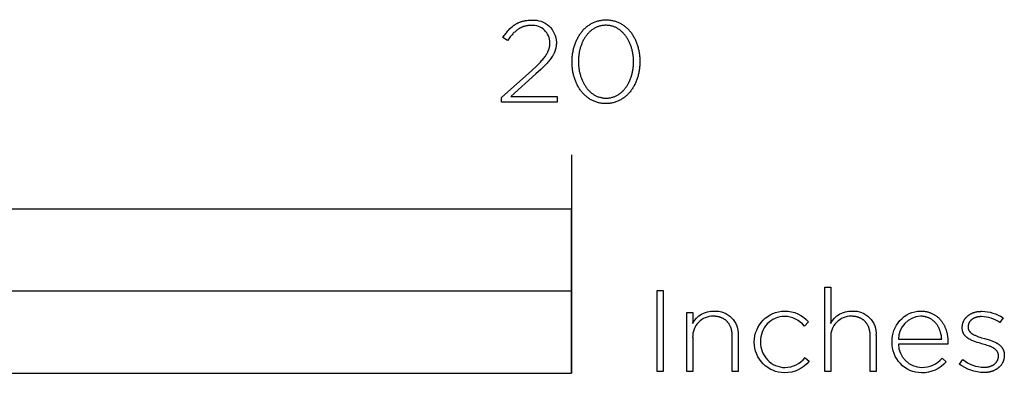
# Model space of a CAD drawing. Units: millimetres. Extents: x 353 to 1855, y 144 to 1826.
# Drawn here: x 767 to 947, y 144 to 209 of the extents above; entities that cross this region are included whole.
import ezdxf

# ---------------------------------------------------------------- set-up
doc = ezdxf.new("R2010")
doc.units = ezdxf.units.MM
doc.header["$LTSCALE"] = 137.5
doc.layers.add('FISHER_PAYKEL', color=7, linetype='Continuous', true_color=0x000000)

msp = doc.modelspace()

# ---------------------------------------------------------------- linework, layer by layer
at = {"layer": 'FISHER_PAYKEL', "linetype": 'Continuous'}
for p, q in [((858.91, 208.85), (859.01, 208.87)), ((859.01, 208.87), (859.11, 208.9)), ((859.11, 208.9), (859.22, 208.92)), ((859.22, 208.92), (859.32, 208.93)), ((859.32, 208.93), (859.54, 208.96)), ((859.54, 208.96), (859.76, 208.99)), ((859.76, 208.99), (859.99, 209.01)), ((859.99, 209.01), (860.23, 209.02)), ((860.23, 209.02), (860.47, 209.02)), ((856.03, 207.03), (856.16, 207.17)), ((856.16, 207.17), (856.29, 207.32)), ((856.29, 207.32), (856.43, 207.46)), ((856.43, 207.46), (856.57, 207.59)), ((856.57, 207.59), (856.71, 207.72)), ((856.71, 207.72), (856.86, 207.84)), ((856.86, 207.84), (857, 207.96)), ((857, 207.96), (857.08, 208.01)), ((857.08, 208.01), (857.16, 208.07)), ((857.16, 208.07), (857.23, 208.12)), ((857.23, 208.12), (857.31, 208.17)), ((857.31, 208.17), (857.39, 208.22)), ((857.39, 208.22), (857.47, 208.27)), ((857.54, 207.06), (857.41, 206.95)), ((857.47, 208.27), (857.55, 208.32)), ((857.66, 207.16), (857.54, 207.06)), ((857.55, 208.32), (857.63, 208.37)), ((857.63, 208.37), (857.72, 208.41)), ((857.79, 207.25), (857.66, 207.16)), ((857.72, 208.41), (857.8, 208.45)), ((857.92, 207.34), (857.79, 207.25)), ((857.8, 208.45), (857.89, 208.5)), ((857.89, 208.5), (857.97, 208.54)), ((858.06, 207.43), (857.92, 207.34)), ((857.97, 208.54), (858.06, 208.57)), ((858.06, 208.57), (858.15, 208.61)), ((858.12, 207.47), (858.06, 207.43)), ((858.19, 207.5), (858.12, 207.47)), ((858.15, 208.61), (858.24, 208.65)), ((858.26, 207.54), (858.19, 207.5)), ((858.24, 208.65), (858.33, 208.68)), ((858.33, 207.58), (858.26, 207.54)), ((858.33, 208.68), (858.42, 208.71)), ((858.4, 207.61), (858.33, 207.58)), ((858.47, 207.65), (858.4, 207.61)), ((858.42, 208.71), (858.52, 208.74)), ((858.54, 207.68), (858.47, 207.65)), ((858.52, 208.74), (858.61, 208.77)), ((858.61, 207.71), (858.54, 207.68)), ((858.61, 208.77), (858.71, 208.8)), ((858.68, 207.74), (858.61, 207.71)), ((858.75, 207.77), (858.68, 207.74)), ((858.71, 208.8), (858.81, 208.83)), ((858.82, 207.8), (858.75, 207.77)), ((858.81, 208.83), (858.91, 208.85)), ((858.9, 207.82), (858.82, 207.8)), ((858.97, 207.85), (858.9, 207.82)), ((859.05, 207.87), (858.97, 207.85)), ((859.12, 207.89), (859.05, 207.87)), ((859.2, 207.91), (859.12, 207.89)), ((859.28, 207.93), (859.2, 207.91)), ((859.36, 207.95), (859.28, 207.93)), ((859.43, 207.96), (859.36, 207.95)), ((859.51, 207.98), (859.43, 207.96)), ((859.59, 207.99), (859.51, 207.98)), ((859.68, 208), (859.59, 207.99)), ((859.76, 208.01), (859.68, 208)), ((859.84, 208.02), (859.76, 208.01)), ((860.01, 208.04), (859.84, 208.02)), ((860.18, 208.05), (860.01, 208.04)), ((860.36, 208.05), (860.18, 208.05)), ((855.15, 205.85), (855.39, 206.21)), ((855.98, 205.3), (855.15, 205.85)), ((855.39, 206.21), (855.52, 206.38)), ((855.52, 206.38), (855.64, 206.55)), ((855.64, 206.55), (855.77, 206.71)), ((855.77, 206.71), (855.9, 206.87)), ((855.9, 206.87), (856.03, 207.03)), ((856.21, 205.62), (855.98, 205.3)), ((856.45, 205.93), (856.21, 205.62)), ((856.57, 206.07), (856.45, 205.93)), ((856.68, 206.21), (856.57, 206.07)), ((856.8, 206.35), (856.68, 206.21)), ((856.92, 206.48), (856.8, 206.35)), ((857.04, 206.6), (856.92, 206.48)), ((857.16, 206.72), (857.04, 206.6)), ((857.29, 206.84), (857.16, 206.72)), ((857.41, 206.95), (857.29, 206.84)), ((863.44, 203.39), (863.46, 203.46)), ((863.46, 203.46), (863.49, 203.53)), ((863.49, 203.53), (863.52, 203.6)), ((863.52, 203.6), (863.54, 203.67)), ((863.54, 203.67), (863.57, 203.74)), ((863.57, 203.74), (863.59, 203.81)), ((863.59, 203.81), (863.61, 203.88)), ((863.61, 203.88), (863.63, 203.95)), ((863.63, 203.95), (863.64, 204.02)), ((863.64, 204.02), (863.66, 204.09)), ((863.66, 204.09), (863.67, 204.16)), ((863.67, 204.16), (863.69, 204.23)), ((863.69, 204.23), (863.7, 204.3)), ((863.7, 204.3), (863.71, 204.37)), ((863.71, 204.37), (863.72, 204.44)), ((863.72, 204.52), (863.73, 204.59)), ((863.72, 204.44), (863.72, 204.52)), ((863.73, 204.66), (863.74, 204.73)), ((863.73, 204.59), (863.73, 204.66)), ((863.74, 204.8), (863.74, 204.88)), ((863.74, 204.73), (863.74, 204.8)), ((864.7, 203.5), (864.67, 203.41)), ((864.72, 203.58), (864.7, 203.5)), ((864.75, 203.66), (864.72, 203.58)), ((864.77, 203.75), (864.75, 203.66)), ((864.79, 203.84), (864.77, 203.75)), ((864.81, 203.92), (864.79, 203.84)), ((864.83, 204.01), (864.81, 203.92)), ((864.85, 204.1), (864.83, 204.01)), ((864.86, 204.18), (864.85, 204.1)), ((864.87, 204.27), (864.86, 204.18)), ((864.88, 204.36), (864.87, 204.27)), ((864.89, 204.45), (864.88, 204.36)), ((864.9, 204.54), (864.89, 204.45)), ((864.91, 204.64), (864.9, 204.54)), ((864.91, 204.96), (864.91, 204.92)), ((864.91, 204.92), (864.91, 204.82)), ((864.91, 204.82), (864.91, 204.73)), ((864.91, 204.73), (864.91, 204.64)), ((861.98, 201.33), (862.28, 201.66)), ((862.28, 201.66), (862.42, 201.82)), ((862.42, 201.82), (862.55, 201.98)), ((862.55, 201.98), (862.68, 202.14)), ((862.68, 202.14), (862.79, 202.29)), ((862.79, 202.29), (862.9, 202.45)), ((862.9, 202.45), (863, 202.59)), ((863, 202.59), (863.1, 202.74)), ((863.1, 202.74), (863.18, 202.89)), ((863.18, 202.89), (863.26, 203.03)), ((863.26, 203.03), (863.34, 203.18)), ((863.34, 203.18), (863.37, 203.25)), ((863.37, 203.25), (863.4, 203.32)), ((863.4, 203.32), (863.44, 203.39)), ((863.65, 201.66), (863.51, 201.49)), ((863.79, 201.83), (863.65, 201.66)), ((863.91, 202), (863.79, 201.83)), ((864.03, 202.17), (863.91, 202)), ((864.14, 202.33), (864.03, 202.17)), ((864.24, 202.5), (864.14, 202.33)), ((864.34, 202.67), (864.24, 202.5)), ((864.38, 202.75), (864.34, 202.67)), ((864.42, 202.83), (864.38, 202.75)), ((864.46, 202.91), (864.42, 202.83)), ((864.5, 203), (864.46, 202.91)), ((864.54, 203.08), (864.5, 203)), ((864.58, 203.16), (864.54, 203.08)), ((864.61, 203.24), (864.58, 203.16)), ((864.64, 203.33), (864.61, 203.24)), ((864.67, 203.41), (864.64, 203.33)), ((860.43, 199.82), (861.27, 200.61)), ((862.09, 200.01), (861.17, 199.16)), ((861.27, 200.61), (861.64, 200.98)), ((861.64, 200.98), (861.98, 201.33)), ((862.49, 200.4), (862.09, 200.01)), ((862.87, 200.78), (862.49, 200.4)), ((863.21, 201.14), (862.87, 200.78)), ((863.36, 201.32), (863.21, 201.14)), ((863.51, 201.49), (863.36, 201.32)), ((854.85, 194.83), (860.43, 199.82)), ((861.17, 199.16), (856.6, 195.06)), ((854.85, 194), (854.85, 194.83)), ((856.6, 195.06), (865.06, 195.06)), ((865.06, 195.06), (865.06, 194)), ((865.06, 194), (854.85, 194)), ((867.69, 184.4), (867.69, 144.4)), ((914.02, 144.75), (914.02, 160.19)), ((914.02, 160.19), (915.07, 160.19)), ((915.07, 160.19), (915.07, 153.53)), ((888.79, 144.75), (888.79, 155.54)), ((888.79, 155.54), (889.84, 155.54)), ((889.84, 155.54), (889.84, 153.53)), ((931.51, 155.79), (931.65, 155.79)), ((931.65, 155.79), (931.79, 155.78)), ((931.79, 155.78), (931.93, 155.77)), ((931.93, 155.77), (932.07, 155.76)), ((932.07, 155.76), (932.21, 155.75)), ((932.21, 155.75), (932.34, 155.73)), ((932.34, 155.73), (932.47, 155.71)), ((932.47, 155.71), (932.61, 155.68)), ((932.61, 155.68), (932.73, 155.65)), ((932.73, 155.65), (932.86, 155.62)), ((932.86, 155.62), (932.99, 155.58)), ((932.99, 155.58), (933.11, 155.54)), ((933.11, 155.54), (933.23, 155.5)), ((933.23, 155.5), (933.35, 155.46)), ((933.35, 155.46), (933.47, 155.41)), ((933.47, 155.41), (933.58, 155.36)), ((933.58, 155.36), (933.7, 155.3)), ((933.7, 155.3), (933.81, 155.25)), ((933.81, 155.25), (933.92, 155.19)), ((933.92, 155.19), (934.03, 155.12)), ((934.03, 155.12), (934.13, 155.06)), ((934.13, 155.06), (934.24, 154.99)), ((934.24, 154.99), (934.34, 154.92)), ((934.34, 154.92), (934.44, 154.85)), ((934.44, 154.85), (934.54, 154.77)), ((940.02, 154.81), (940.07, 154.86)), ((940.07, 154.86), (940.13, 154.91)), ((940.13, 154.91), (940.19, 154.96)), ((940.19, 154.96), (940.26, 155)), ((940.26, 155), (940.32, 155.05)), ((940.32, 155.05), (940.38, 155.1)), ((940.38, 155.1), (940.45, 155.14)), ((940.45, 155.14), (940.52, 155.18)), ((940.52, 155.18), (940.59, 155.22)), ((940.59, 155.22), (940.66, 155.26)), ((940.66, 155.26), (940.73, 155.3)), ((940.73, 155.3), (940.8, 155.34)), ((940.8, 155.34), (940.88, 155.37)), ((940.88, 155.37), (940.95, 155.41)), ((940.95, 155.41), (941.03, 155.44)), ((941.03, 155.44), (941.11, 155.47)), ((941.11, 155.47), (941.19, 155.5)), ((941.19, 155.5), (941.27, 155.53)), ((941.27, 155.53), (941.35, 155.55)), ((941.35, 155.55), (941.43, 155.58)), ((941.43, 155.58), (941.52, 155.6)), ((941.52, 155.6), (941.61, 155.62)), ((941.61, 155.62), (941.69, 155.64)), ((941.69, 155.64), (941.78, 155.66)), ((941.78, 155.66), (941.87, 155.68)), ((941.87, 155.68), (941.96, 155.69)), ((941.96, 155.69), (942.05, 155.7)), ((942.05, 155.7), (942.14, 155.72)), ((942.14, 155.72), (942.24, 155.73)), ((942.24, 155.73), (942.33, 155.73)), ((942.33, 155.73), (942.43, 155.74)), ((942.43, 155.74), (942.53, 155.74)), ((942.53, 155.74), (942.62, 155.75)), ((942.62, 155.75), (942.72, 155.75)), ((893.72, 154.84), (893.62, 154.84)), ((893.82, 154.84), (893.72, 154.84)), ((893.92, 154.83), (893.82, 154.84)), ((894.02, 154.82), (893.92, 154.83)), ((894.12, 154.81), (894.02, 154.82)), ((894.21, 154.8), (894.12, 154.81)), ((894.31, 154.79), (894.21, 154.8)), ((894.4, 154.77), (894.31, 154.79)), ((894.49, 154.76), (894.4, 154.77)), ((894.58, 154.74), (894.49, 154.76)), ((894.67, 154.71), (894.58, 154.74)), ((894.76, 154.69), (894.67, 154.71)), ((894.84, 154.67), (894.76, 154.69)), ((894.93, 154.64), (894.84, 154.67)), ((895.01, 154.61), (894.93, 154.64)), ((895.09, 154.58), (895.01, 154.61)), ((895.17, 154.54), (895.09, 154.58)), ((895.25, 154.51), (895.17, 154.54)), ((895.32, 154.47), (895.25, 154.51)), ((895.4, 154.43), (895.32, 154.47)), ((895.47, 154.39), (895.4, 154.43)), ((895.54, 154.35), (895.47, 154.39)), ((895.61, 154.31), (895.54, 154.35)), ((895.68, 154.26), (895.61, 154.31)), ((895.75, 154.21), (895.68, 154.26)), ((895.82, 154.16), (895.75, 154.21)), ((895.88, 154.11), (895.82, 154.16)), ((895.94, 154.06), (895.88, 154.11)), ((896, 154.01), (895.94, 154.06)), ((896.06, 153.95), (896, 154.01)), ((896.12, 153.89), (896.06, 153.95)), ((896.18, 153.83), (896.12, 153.89)), ((896.23, 153.77), (896.18, 153.83)), ((896.28, 153.71), (896.23, 153.77)), ((896.34, 153.64), (896.28, 153.71)), ((896.39, 153.58), (896.34, 153.64)), ((896.43, 153.51), (896.39, 153.58)), ((896.48, 153.44), (896.43, 153.51)), ((896.52, 153.37), (896.48, 153.44)), ((896.57, 153.3), (896.52, 153.37)), ((896.61, 153.23), (896.57, 153.3)), ((896.65, 153.15), (896.61, 153.23)), ((896.69, 153.07), (896.65, 153.15)), ((896.72, 153), (896.69, 153.07)), ((911.03, 153.8), (910.28, 153.04)), ((918.96, 154.84), (918.85, 154.84)), ((919.06, 154.83), (918.96, 154.84)), ((919.16, 154.83), (919.06, 154.83)), ((919.26, 154.82), (919.16, 154.83)), ((919.35, 154.81), (919.26, 154.82)), ((919.45, 154.8), (919.35, 154.81)), ((919.54, 154.79), (919.45, 154.8)), ((919.63, 154.77), (919.54, 154.79)), ((919.73, 154.75), (919.63, 154.77)), ((919.81, 154.73), (919.73, 154.75)), ((919.9, 154.71), (919.81, 154.73)), ((919.99, 154.69), (919.9, 154.71)), ((920.08, 154.66), (919.99, 154.69)), ((920.16, 154.64), (920.08, 154.66)), ((920.24, 154.61), (920.16, 154.64)), ((920.32, 154.58), (920.24, 154.61)), ((920.4, 154.54), (920.32, 154.58)), ((920.48, 154.51), (920.4, 154.54)), ((920.56, 154.47), (920.48, 154.51)), ((920.63, 154.43), (920.56, 154.47)), ((920.7, 154.39), (920.63, 154.43)), ((920.78, 154.35), (920.7, 154.39)), ((920.85, 154.31), (920.78, 154.35)), ((920.92, 154.26), (920.85, 154.31)), ((920.98, 154.21), (920.92, 154.26)), ((921.05, 154.16), (920.98, 154.21)), ((921.11, 154.11), (921.05, 154.16)), ((921.17, 154.06), (921.11, 154.11)), ((921.24, 154), (921.17, 154.06)), ((921.3, 153.95), (921.24, 154)), ((921.35, 153.89), (921.3, 153.95)), ((921.41, 153.83), (921.35, 153.89)), ((921.46, 153.77), (921.41, 153.83)), ((921.52, 153.71), (921.46, 153.77)), ((921.57, 153.64), (921.52, 153.71)), ((921.62, 153.58), (921.57, 153.64)), ((921.67, 153.51), (921.62, 153.58)), ((921.71, 153.44), (921.67, 153.51)), ((921.76, 153.37), (921.71, 153.44)), ((921.8, 153.3), (921.76, 153.37)), ((921.84, 153.22), (921.8, 153.3)), ((921.88, 153.15), (921.84, 153.22)), ((921.92, 153.07), (921.88, 153.15)), ((921.96, 152.99), (921.92, 153.07)), ((931.59, 154.84), (931.47, 154.84)), ((931.7, 154.83), (931.59, 154.84)), ((931.82, 154.83), (931.7, 154.83)), ((931.93, 154.82), (931.82, 154.83)), ((932.04, 154.8), (931.93, 154.82)), ((932.14, 154.79), (932.04, 154.8)), ((932.25, 154.77), (932.14, 154.79)), ((932.35, 154.75), (932.25, 154.77)), ((932.45, 154.72), (932.35, 154.75)), ((932.55, 154.7), (932.45, 154.72)), ((932.65, 154.67), (932.55, 154.7)), ((932.75, 154.64), (932.65, 154.67)), ((932.84, 154.61), (932.75, 154.64)), ((932.94, 154.57), (932.84, 154.61)), ((933.03, 154.53), (932.94, 154.57)), ((933.12, 154.49), (933.03, 154.53)), ((933.2, 154.45), (933.12, 154.49)), ((933.29, 154.4), (933.2, 154.45)), ((933.37, 154.36), (933.29, 154.4)), ((933.46, 154.31), (933.37, 154.36)), ((933.54, 154.25), (933.46, 154.31)), ((933.62, 154.2), (933.54, 154.25)), ((933.69, 154.15), (933.62, 154.2)), ((933.77, 154.09), (933.69, 154.15)), ((933.84, 154.03), (933.77, 154.09)), ((933.91, 153.97), (933.84, 154.03)), ((933.98, 153.9), (933.91, 153.97)), ((934.05, 153.84), (933.98, 153.9)), ((934.12, 153.77), (934.05, 153.84)), ((934.18, 153.7), (934.12, 153.77)), ((934.25, 153.63), (934.18, 153.7)), ((934.31, 153.56), (934.25, 153.63)), ((934.37, 153.49), (934.31, 153.56)), ((934.43, 153.41), (934.37, 153.49)), ((934.48, 153.34), (934.43, 153.41)), ((934.54, 153.26), (934.48, 153.34)), ((934.54, 154.77), (934.63, 154.69)), ((934.59, 153.18), (934.54, 153.26)), ((934.64, 153.1), (934.59, 153.18)), ((934.63, 154.69), (934.73, 154.61)), ((934.69, 153.02), (934.64, 153.1)), ((934.73, 154.61), (934.82, 154.53)), ((934.82, 154.53), (934.91, 154.44)), ((934.91, 154.44), (934.99, 154.35)), ((934.99, 154.35), (935.08, 154.26)), ((935.08, 154.26), (935.16, 154.17)), ((935.16, 154.17), (935.24, 154.07)), ((935.24, 154.07), (935.32, 153.97)), ((935.32, 153.97), (935.39, 153.87)), ((935.39, 153.87), (935.47, 153.77)), ((935.47, 153.77), (935.54, 153.66)), ((935.54, 153.66), (935.61, 153.56)), ((935.61, 153.56), (935.67, 153.45)), ((935.67, 153.45), (935.74, 153.33)), ((935.74, 153.33), (935.8, 153.22)), ((935.8, 153.22), (935.86, 153.11)), ((935.86, 153.11), (935.92, 152.99)), ((939.14, 153.01), (939.15, 153.09)), ((939.15, 153.09), (939.16, 153.16)), ((939.16, 153.16), (939.17, 153.24)), ((939.17, 153.24), (939.18, 153.32)), ((939.18, 153.32), (939.2, 153.39)), ((939.2, 153.39), (939.22, 153.47)), ((939.22, 153.47), (939.24, 153.54)), ((939.24, 153.54), (939.26, 153.61)), ((939.26, 153.61), (939.28, 153.69)), ((939.28, 153.69), (939.31, 153.76)), ((939.31, 153.76), (939.33, 153.83)), ((939.33, 153.83), (939.36, 153.9)), ((939.36, 153.9), (939.39, 153.96)), ((939.39, 153.96), (939.43, 154.03)), ((939.43, 154.03), (939.46, 154.1)), ((939.46, 154.1), (939.5, 154.16)), ((939.5, 154.16), (939.54, 154.23)), ((939.54, 154.23), (939.58, 154.29)), ((939.58, 154.29), (939.62, 154.35)), ((939.62, 154.35), (939.66, 154.41)), ((939.66, 154.41), (939.71, 154.47)), ((939.71, 154.47), (939.76, 154.53)), ((939.76, 154.53), (939.81, 154.59)), ((939.81, 154.59), (939.86, 154.64)), ((939.86, 154.64), (939.91, 154.7)), ((939.91, 154.7), (939.96, 154.75)), ((939.96, 154.75), (940.02, 154.81)), ((940.21, 153.04), (940.2, 152.99)), ((940.22, 153.14), (940.21, 153.09)), ((940.21, 153.09), (940.21, 153.04)), ((940.23, 153.19), (940.22, 153.14)), ((940.25, 153.28), (940.23, 153.24)), ((940.23, 153.24), (940.23, 153.19)), ((940.26, 153.33), (940.25, 153.28)), ((940.27, 153.38), (940.26, 153.33)), ((940.28, 153.42), (940.27, 153.38)), ((940.3, 153.47), (940.28, 153.42)), ((940.32, 153.51), (940.3, 153.47)), ((940.34, 153.56), (940.32, 153.51)), ((940.36, 153.6), (940.34, 153.56)), ((940.38, 153.64), (940.36, 153.6)), ((940.4, 153.68), (940.38, 153.64)), ((940.42, 153.73), (940.4, 153.68)), ((940.45, 153.77), (940.42, 153.73)), ((940.47, 153.81), (940.45, 153.77)), ((940.5, 153.85), (940.47, 153.81)), ((940.53, 153.89), (940.5, 153.85)), ((940.56, 153.92), (940.53, 153.89)), ((940.59, 153.96), (940.56, 153.92)), ((940.62, 154), (940.59, 153.96)), ((940.65, 154.04), (940.62, 154)), ((940.69, 154.07), (940.65, 154.04)), ((940.72, 154.11), (940.69, 154.07)), ((940.76, 154.14), (940.72, 154.11)), ((940.8, 154.17), (940.76, 154.14)), ((940.84, 154.21), (940.8, 154.17)), ((940.88, 154.24), (940.84, 154.21)), ((940.92, 154.27), (940.88, 154.24)), ((940.96, 154.3), (940.92, 154.27)), ((941, 154.33), (940.96, 154.3)), ((941.05, 154.36), (941, 154.33)), ((941.09, 154.39), (941.05, 154.36)), ((941.14, 154.41), (941.09, 154.39)), ((941.19, 154.44), (941.14, 154.41)), ((941.24, 154.46), (941.19, 154.44)), ((941.29, 154.49), (941.24, 154.46)), ((941.34, 154.51), (941.29, 154.49)), ((941.39, 154.53), (941.34, 154.51)), ((941.44, 154.56), (941.39, 154.53)), ((941.49, 154.58), (941.44, 154.56)), ((941.55, 154.6), (941.49, 154.58)), ((941.6, 154.61), (941.55, 154.6)), ((941.66, 154.63), (941.6, 154.61)), ((941.72, 154.65), (941.66, 154.63)), ((941.77, 154.66), (941.72, 154.65)), ((941.83, 154.68), (941.77, 154.66)), ((941.89, 154.69), (941.83, 154.68)), ((941.95, 154.71), (941.89, 154.69)), ((942.02, 154.72), (941.95, 154.71)), ((942.08, 154.73), (942.02, 154.72)), ((942.14, 154.74), (942.08, 154.73)), ((942.21, 154.75), (942.14, 154.74)), ((942.27, 154.75), (942.21, 154.75)), ((942.34, 154.76), (942.27, 154.75)), ((942.4, 154.77), (942.34, 154.76)), ((942.54, 154.77), (942.4, 154.77)), ((942.68, 154.77), (942.54, 154.77)), ((946.59, 154.56), (946.03, 153.7)), ((896.76, 152.92), (896.72, 153)), ((896.79, 152.84), (896.76, 152.92)), ((896.82, 152.75), (896.79, 152.84)), ((896.85, 152.67), (896.82, 152.75)), ((896.88, 152.59), (896.85, 152.67)), ((896.91, 152.5), (896.88, 152.59)), ((896.93, 152.41), (896.91, 152.5)), ((896.95, 152.32), (896.93, 152.41)), ((896.97, 152.23), (896.95, 152.32)), ((896.99, 152.14), (896.97, 152.23)), ((897.01, 152.05), (896.99, 152.14)), ((897.02, 151.95), (897.01, 152.05)), ((897.04, 151.86), (897.02, 151.95)), ((897.05, 151.76), (897.04, 151.86)), ((897.06, 151.66), (897.05, 151.76)), ((897.07, 151.57), (897.06, 151.66)), ((897.08, 151.47), (897.07, 151.57)), ((897.08, 151.36), (897.08, 151.47)), ((897.08, 151.26), (897.08, 151.36)), ((897.08, 151.16), (897.08, 151.26)), ((898.13, 151.35), (898.13, 144.75)), ((921.99, 152.92), (921.96, 152.99)), ((922.02, 152.83), (921.99, 152.92)), ((922.05, 152.75), (922.02, 152.83)), ((922.08, 152.67), (922.05, 152.75)), ((922.11, 152.58), (922.08, 152.67)), ((922.14, 152.5), (922.11, 152.58)), ((922.16, 152.41), (922.14, 152.5)), ((922.18, 152.32), (922.16, 152.41)), ((922.2, 152.23), (922.18, 152.32)), ((922.22, 152.14), (922.2, 152.23)), ((922.24, 152.05), (922.22, 152.14)), ((922.26, 151.95), (922.24, 152.05)), ((922.27, 151.86), (922.26, 151.95)), ((922.28, 151.76), (922.27, 151.86)), ((922.29, 151.66), (922.28, 151.76)), ((922.3, 151.56), (922.29, 151.66)), ((922.31, 151.46), (922.3, 151.56)), ((922.31, 151.36), (922.31, 151.46)), ((922.31, 151.26), (922.31, 151.36)), ((922.32, 151.16), (922.31, 151.26)), ((923.36, 151.35), (923.36, 144.75)), ((934.74, 152.93), (934.69, 153.02)), ((934.78, 152.85), (934.74, 152.93)), ((934.83, 152.76), (934.78, 152.85)), ((934.87, 152.68), (934.83, 152.76)), ((934.91, 152.59), (934.87, 152.68)), ((934.95, 152.5), (934.91, 152.59)), ((934.99, 152.41), (934.95, 152.5)), ((935.03, 152.32), (934.99, 152.41)), ((935.06, 152.22), (935.03, 152.32)), ((935.09, 152.13), (935.06, 152.22)), ((935.12, 152.04), (935.09, 152.13)), ((935.15, 151.94), (935.12, 152.04)), ((935.18, 151.85), (935.15, 151.94)), ((935.21, 151.75), (935.18, 151.85)), ((935.23, 151.65), (935.21, 151.75)), ((935.27, 151.46), (935.23, 151.65)), ((935.31, 151.26), (935.27, 151.46)), ((935.34, 151.06), (935.31, 151.26)), ((935.92, 152.99), (935.97, 152.87)), ((935.97, 152.87), (936.02, 152.75)), ((936.02, 152.75), (936.07, 152.63)), ((936.07, 152.63), (936.12, 152.5)), ((936.12, 152.5), (936.16, 152.37)), ((936.16, 152.37), (936.2, 152.25)), ((936.2, 152.25), (936.24, 152.12)), ((936.24, 152.12), (936.28, 151.98)), ((936.28, 151.98), (936.31, 151.85)), ((936.31, 151.85), (936.35, 151.72)), ((936.35, 151.72), (936.37, 151.58)), ((936.37, 151.58), (936.4, 151.44)), ((936.4, 151.44), (936.42, 151.3)), ((936.42, 151.3), (936.44, 151.16)), ((939.13, 152.85), (939.14, 152.93)), ((939.13, 152.77), (939.13, 152.85)), ((939.13, 152.72), (939.13, 152.77)), ((939.13, 152.64), (939.13, 152.72)), ((939.14, 152.55), (939.13, 152.64)), ((939.14, 152.93), (939.14, 153.01)), ((939.14, 152.46), (939.14, 152.55)), ((939.15, 152.38), (939.14, 152.46)), ((939.16, 152.34), (939.15, 152.38)), ((939.17, 152.3), (939.16, 152.34)), ((939.17, 152.26), (939.17, 152.3)), ((939.18, 152.22), (939.17, 152.26)), ((939.19, 152.18), (939.18, 152.22)), ((939.2, 152.14), (939.19, 152.18)), ((939.21, 152.1), (939.2, 152.14)), ((939.22, 152.07), (939.21, 152.1)), ((939.23, 152.03), (939.22, 152.07)), ((939.24, 151.99), (939.23, 152.03)), ((939.25, 151.95), (939.24, 151.99)), ((939.27, 151.92), (939.25, 151.95)), ((939.28, 151.88), (939.27, 151.92)), ((939.29, 151.85), (939.28, 151.88)), ((939.31, 151.81), (939.29, 151.85)), ((939.32, 151.78), (939.31, 151.81)), ((939.34, 151.75), (939.32, 151.78)), ((939.36, 151.71), (939.34, 151.75)), ((939.37, 151.68), (939.36, 151.71)), ((939.39, 151.65), (939.37, 151.68)), ((939.41, 151.61), (939.39, 151.65)), ((939.43, 151.58), (939.41, 151.61)), ((939.45, 151.55), (939.43, 151.58)), ((939.47, 151.52), (939.45, 151.55)), ((939.49, 151.49), (939.47, 151.52)), ((939.51, 151.46), (939.49, 151.49)), ((939.55, 151.4), (939.51, 151.46)), ((939.59, 151.34), (939.55, 151.4)), ((939.64, 151.29), (939.59, 151.34)), ((939.69, 151.23), (939.64, 151.29)), ((940.2, 152.99), (940.2, 152.94)), ((940.2, 152.94), (940.2, 152.89)), ((940.2, 152.89), (940.2, 152.85)), ((940.2, 152.85), (940.2, 152.82)), ((940.2, 152.82), (940.2, 152.8)), ((940.2, 152.8), (940.2, 152.77)), ((940.2, 152.77), (940.2, 152.74)), ((940.2, 152.74), (940.21, 152.71)), ((940.21, 152.71), (940.21, 152.69)), ((940.21, 152.69), (940.21, 152.66)), ((940.21, 152.66), (940.22, 152.63)), ((940.22, 152.63), (940.22, 152.61)), ((940.22, 152.61), (940.23, 152.58)), ((940.23, 152.58), (940.23, 152.56)), ((940.23, 152.56), (940.24, 152.53)), ((940.24, 152.53), (940.24, 152.51)), ((940.24, 152.51), (940.25, 152.48)), ((940.25, 152.48), (940.26, 152.46)), ((940.26, 152.46), (940.27, 152.43)), ((940.27, 152.43), (940.28, 152.41)), ((940.28, 152.41), (940.28, 152.39)), ((940.28, 152.39), (940.29, 152.36)), ((940.29, 152.36), (940.3, 152.34)), ((940.3, 152.34), (940.31, 152.32)), ((940.31, 152.32), (940.32, 152.29)), ((940.32, 152.29), (940.33, 152.27)), ((940.33, 152.27), (940.35, 152.25)), ((940.35, 152.25), (940.36, 152.23)), ((940.36, 152.23), (940.37, 152.2)), ((940.37, 152.2), (940.38, 152.18)), ((940.38, 152.18), (940.4, 152.16)), ((940.4, 152.16), (940.41, 152.14)), ((940.41, 152.14), (940.43, 152.12)), ((940.43, 152.12), (940.44, 152.1)), ((940.44, 152.1), (940.45, 152.08)), ((940.45, 152.08), (940.47, 152.06)), ((940.47, 152.06), (940.49, 152.04)), ((940.49, 152.04), (940.52, 152)), ((940.52, 152), (940.55, 151.96)), ((940.55, 151.96), (940.59, 151.92)), ((940.59, 151.92), (940.63, 151.88)), ((940.63, 151.88), (940.67, 151.85)), ((940.67, 151.85), (940.71, 151.81)), ((940.71, 151.81), (940.75, 151.78)), ((940.75, 151.78), (940.79, 151.74)), ((940.79, 151.74), (940.84, 151.71)), ((940.84, 151.71), (940.88, 151.67)), ((940.88, 151.67), (940.93, 151.64)), ((940.93, 151.64), (940.98, 151.61)), ((940.98, 151.61), (941.03, 151.58)), ((941.03, 151.58), (941.08, 151.55)), ((941.08, 151.55), (941.13, 151.52)), ((941.13, 151.52), (941.24, 151.46)), ((941.24, 151.46), (941.35, 151.4)), ((941.35, 151.4), (941.47, 151.35)), ((941.47, 151.35), (941.59, 151.3)), ((941.59, 151.3), (941.71, 151.25)), ((941.71, 151.25), (941.84, 151.2)), ((889.84, 150.99), (889.84, 144.75)), ((897.08, 144.75), (897.08, 151.16)), ((901.11, 150.1), (901.11, 150.15)), ((902.24, 150.18), (902.24, 150.15)), ((915.07, 150.99), (915.07, 144.75)), ((922.32, 144.75), (922.32, 151.16)), ((926.34, 150.13), (926.34, 150.16)), ((927.45, 150.65), (935.38, 150.65)), ((936.49, 149.72), (927.45, 149.72)), ((935.36, 150.85), (935.34, 151.06)), ((935.38, 150.65), (935.36, 150.85)), ((936.44, 151.16), (936.46, 151.02)), ((936.46, 151.02), (936.48, 150.88)), ((936.48, 150.88), (936.49, 150.73)), ((936.49, 150.73), (936.5, 150.59)), ((936.51, 150.14), (936.49, 149.72)), ((936.5, 150.59), (936.51, 150.44)), ((936.51, 150.44), (936.51, 150.29)), ((936.51, 150.29), (936.51, 150.14)), ((939.74, 151.18), (939.69, 151.23)), ((939.79, 151.13), (939.74, 151.18)), ((939.85, 151.07), (939.79, 151.13)), ((939.9, 151.03), (939.85, 151.07)), ((939.96, 150.98), (939.9, 151.03)), ((940.02, 150.93), (939.96, 150.98)), ((940.08, 150.88), (940.02, 150.93)), ((940.14, 150.84), (940.08, 150.88)), ((940.2, 150.8), (940.14, 150.84)), ((940.27, 150.75), (940.2, 150.8)), ((940.34, 150.71), (940.27, 150.75)), ((940.4, 150.67), (940.34, 150.71)), ((940.47, 150.63), (940.4, 150.67)), ((940.61, 150.56), (940.47, 150.63)), ((940.76, 150.48), (940.61, 150.56)), ((940.91, 150.41), (940.76, 150.48)), ((941.06, 150.35), (940.91, 150.41)), ((941.22, 150.29), (941.06, 150.35)), ((941.38, 150.23), (941.22, 150.29)), ((941.54, 150.17), (941.38, 150.23)), ((941.87, 150.06), (941.54, 150.17)), ((941.84, 151.2), (942.1, 151.1)), ((942.2, 149.96), (941.87, 150.06)), ((942.1, 151.1), (942.37, 151.01)), ((942.87, 149.76), (942.2, 149.96)), ((942.37, 151.01), (942.65, 150.92)), ((942.65, 150.92), (943.23, 150.76)), ((943.43, 149.6), (942.87, 149.76)), ((943.23, 150.76), (943.89, 150.56)), ((943.7, 149.51), (943.43, 149.6)), ((943.96, 149.42), (943.7, 149.51)), ((943.89, 150.56), (944.21, 150.46)), ((944.21, 150.46), (944.53, 150.35)), ((944.53, 150.35), (944.69, 150.29)), ((944.69, 150.29), (944.84, 150.22)), ((944.84, 150.22), (944.99, 150.16)), ((944.99, 150.16), (945.14, 150.09)), ((945.14, 150.09), (945.28, 150.01)), ((945.28, 150.01), (945.42, 149.94)), ((945.42, 149.94), (945.49, 149.9)), ((945.49, 149.9), (945.56, 149.86)), ((945.56, 149.86), (945.62, 149.82)), ((945.62, 149.82), (945.69, 149.78)), ((945.69, 149.78), (945.75, 149.73)), ((945.75, 149.73), (945.81, 149.69)), ((945.81, 149.69), (945.87, 149.64)), ((945.87, 149.64), (945.93, 149.6)), ((945.93, 149.6), (945.99, 149.55)), ((945.99, 149.55), (946.04, 149.5)), ((946.04, 149.5), (946.1, 149.45)), ((946.1, 149.45), (946.15, 149.4)), ((944.09, 149.38), (943.96, 149.42)), ((944.21, 149.33), (944.09, 149.38)), ((944.33, 149.28), (944.21, 149.33)), ((944.45, 149.23), (944.33, 149.28)), ((944.56, 149.17), (944.45, 149.23)), ((944.67, 149.12), (944.56, 149.17)), ((944.78, 149.06), (944.67, 149.12)), ((944.83, 149.03), (944.78, 149.06)), ((944.88, 149), (944.83, 149.03)), ((944.93, 148.97), (944.88, 149)), ((944.98, 148.94), (944.93, 148.97)), ((945.03, 148.9), (944.98, 148.94)), ((945.07, 148.87), (945.03, 148.9)), ((945.12, 148.84), (945.07, 148.87)), ((945.16, 148.8), (945.12, 148.84)), ((945.2, 148.77), (945.16, 148.8)), ((945.24, 148.73), (945.2, 148.77)), ((945.28, 148.7), (945.24, 148.73)), ((945.32, 148.66), (945.28, 148.7)), ((945.36, 148.62), (945.32, 148.66)), ((945.39, 148.58), (945.36, 148.62)), ((945.42, 148.54), (945.39, 148.58)), ((945.46, 148.5), (945.42, 148.54)), ((945.49, 148.46), (945.46, 148.5)), ((945.52, 148.42), (945.49, 148.46)), ((945.53, 148.4), (945.52, 148.42)), ((945.54, 148.37), (945.53, 148.4)), ((945.56, 148.35), (945.54, 148.37)), ((945.57, 148.33), (945.56, 148.35)), ((945.58, 148.31), (945.57, 148.33)), ((945.59, 148.29), (945.58, 148.31)), ((945.61, 148.26), (945.59, 148.29)), ((945.62, 148.24), (945.61, 148.26)), ((945.63, 148.22), (945.62, 148.24)), ((945.64, 148.19), (945.63, 148.22)), ((945.65, 148.17), (945.64, 148.19)), ((945.66, 148.14), (945.65, 148.17)), ((945.67, 148.12), (945.66, 148.14)), ((945.68, 148.09), (945.67, 148.12)), ((945.68, 148.07), (945.68, 148.09)), ((945.69, 148.04), (945.68, 148.07)), ((945.7, 148.02), (945.69, 148.04)), ((945.71, 147.99), (945.7, 148.02)), ((945.71, 147.97), (945.71, 147.99)), ((945.72, 147.94), (945.71, 147.97)), ((945.72, 147.92), (945.72, 147.94)), ((945.73, 147.89), (945.72, 147.92)), ((945.73, 147.86), (945.73, 147.89)), ((945.74, 147.83), (945.73, 147.86)), ((945.74, 147.81), (945.74, 147.83)), ((945.74, 147.78), (945.74, 147.81)), ((945.75, 147.75), (945.74, 147.78)), ((945.75, 147.72), (945.75, 147.75)), ((945.75, 147.66), (945.75, 147.72)), ((945.75, 147.61), (945.75, 147.66)), ((946.15, 149.4), (946.2, 149.34)), ((946.2, 149.34), (946.25, 149.29)), ((946.25, 149.29), (946.3, 149.24)), ((946.3, 149.24), (946.34, 149.18)), ((946.34, 149.18), (946.39, 149.12)), ((946.39, 149.12), (946.43, 149.06)), ((946.43, 149.06), (946.47, 149)), ((946.47, 149), (946.51, 148.94)), ((946.51, 148.94), (946.54, 148.88)), ((946.54, 148.88), (946.58, 148.81)), ((946.58, 148.81), (946.61, 148.74)), ((946.61, 148.74), (946.64, 148.68)), ((946.64, 148.68), (946.67, 148.61)), ((946.67, 148.61), (946.69, 148.54)), ((946.69, 148.54), (946.72, 148.46)), ((946.72, 148.46), (946.74, 148.39)), ((946.74, 148.39), (946.76, 148.31)), ((946.76, 148.31), (946.78, 148.24)), ((946.78, 148.24), (946.79, 148.16)), ((946.79, 148.16), (946.8, 148.08)), ((946.8, 148.08), (946.81, 147.99)), ((946.81, 147.99), (946.82, 147.91)), ((946.82, 147.91), (946.82, 147.82)), ((946.82, 147.82), (946.82, 147.73)), ((946.82, 147.73), (946.82, 147.69)), ((946.82, 147.69), (946.82, 147.6)), ((910.38, 147.26), (911.11, 146.63)), ((935.47, 147.16), (936.19, 146.53)), ((938.6, 146.1), (939.22, 146.93)), ((944.61, 145.83), (944.66, 145.86)), ((944.66, 145.86), (944.71, 145.88)), ((944.71, 145.88), (944.76, 145.91)), ((944.76, 145.91), (944.81, 145.94)), ((944.81, 145.94), (944.86, 145.97)), ((944.86, 145.97), (944.9, 146)), ((944.9, 146), (944.95, 146.04)), ((944.95, 146.04), (944.99, 146.07)), ((944.99, 146.07), (945.04, 146.1)), ((945.04, 146.1), (945.08, 146.14)), ((945.08, 146.14), (945.12, 146.17)), ((945.12, 146.17), (945.16, 146.21)), ((945.16, 146.21), (945.2, 146.25)), ((945.2, 146.25), (945.24, 146.29)), ((945.24, 146.29), (945.28, 146.32)), ((945.28, 146.32), (945.31, 146.36)), ((945.31, 146.36), (945.35, 146.41)), ((945.35, 146.41), (945.38, 146.45)), ((945.38, 146.45), (945.41, 146.49)), ((945.41, 146.49), (945.44, 146.53)), ((945.44, 146.53), (945.47, 146.58)), ((945.47, 146.58), (945.5, 146.62)), ((945.5, 146.62), (945.53, 146.67)), ((945.53, 146.67), (945.55, 146.71)), ((945.55, 146.71), (945.57, 146.76)), ((945.57, 146.76), (945.6, 146.81)), ((945.6, 146.81), (945.62, 146.86)), ((945.62, 146.86), (945.64, 146.91)), ((945.64, 146.91), (945.66, 146.96)), ((945.66, 146.96), (945.67, 147.01)), ((945.67, 147.01), (945.69, 147.06)), ((945.69, 147.06), (945.7, 147.11)), ((945.7, 147.11), (945.71, 147.17)), ((945.71, 147.17), (945.72, 147.22)), ((945.72, 147.22), (945.73, 147.28)), ((945.73, 147.28), (945.74, 147.33)), ((945.74, 147.33), (945.75, 147.39)), ((945.75, 147.56), (945.75, 147.61)), ((945.75, 147.5), (945.75, 147.56)), ((945.75, 147.44), (945.75, 147.5)), ((945.75, 147.39), (945.75, 147.44)), ((946.18, 145.84), (946.13, 145.78)), ((946.23, 145.91), (946.18, 145.84)), ((946.28, 145.97), (946.23, 145.91)), ((946.33, 146.04), (946.28, 145.97)), ((946.37, 146.1), (946.33, 146.04)), ((946.41, 146.17), (946.37, 146.1)), ((946.45, 146.24), (946.41, 146.17)), ((946.49, 146.31), (946.45, 146.24)), ((946.53, 146.38), (946.49, 146.31)), ((946.56, 146.46), (946.53, 146.38)), ((946.6, 146.53), (946.56, 146.46)), ((946.63, 146.6), (946.6, 146.53)), ((946.65, 146.68), (946.63, 146.6)), ((946.68, 146.76), (946.65, 146.68)), ((946.7, 146.84), (946.68, 146.76)), ((946.73, 146.92), (946.7, 146.84)), ((946.75, 147), (946.73, 146.92)), ((946.76, 147.08), (946.75, 147)), ((946.78, 147.16), (946.76, 147.08)), ((946.79, 147.25), (946.78, 147.16)), ((946.8, 147.33), (946.79, 147.25)), ((946.81, 147.42), (946.8, 147.33)), ((946.82, 147.51), (946.81, 147.42)), ((946.82, 147.6), (946.82, 147.51)), ((889.84, 144.75), (888.79, 144.75)), ((898.13, 144.75), (897.08, 144.75)), ((915.07, 144.75), (914.02, 144.75)), ((923.36, 144.75), (922.32, 144.75)), ((943.16, 144.54), (943.06, 144.54)), ((943.13, 145.51), (943.27, 145.51)), ((943.26, 144.54), (943.16, 144.54)), ((943.36, 144.54), (943.26, 144.54)), ((943.27, 145.51), (943.4, 145.52)), ((943.45, 144.55), (943.36, 144.54)), ((943.4, 145.52), (943.47, 145.53)), ((943.55, 144.56), (943.45, 144.55)), ((943.47, 145.53), (943.53, 145.53)), ((943.53, 145.53), (943.6, 145.54)), ((943.64, 144.57), (943.55, 144.56)), ((943.6, 145.54), (943.66, 145.55)), ((943.73, 144.58), (943.64, 144.57)), ((943.66, 145.55), (943.73, 145.56)), ((943.73, 145.56), (943.79, 145.57)), ((943.83, 144.59), (943.73, 144.58)), ((943.79, 145.57), (943.86, 145.58)), ((943.92, 144.61), (943.83, 144.59)), ((943.86, 145.58), (943.92, 145.59)), ((943.92, 145.59), (943.98, 145.61)), ((944.01, 144.62), (943.92, 144.61)), ((943.98, 145.61), (944.04, 145.62)), ((944.1, 144.64), (944.01, 144.62)), ((944.04, 145.62), (944.1, 145.64)), ((944.1, 145.64), (944.16, 145.66)), ((944.19, 144.66), (944.1, 144.64)), ((944.16, 145.66), (944.22, 145.67)), ((944.28, 144.68), (944.19, 144.66)), ((944.22, 145.67), (944.28, 145.69)), ((944.28, 145.69), (944.33, 145.71)), ((944.36, 144.71), (944.28, 144.68)), ((944.33, 145.71), (944.39, 145.74)), ((944.45, 144.73), (944.36, 144.71)), ((944.39, 145.74), (944.45, 145.76)), ((944.45, 145.76), (944.5, 145.78)), ((944.53, 144.76), (944.45, 144.73)), ((944.5, 145.78), (944.55, 145.81)), ((944.62, 144.79), (944.53, 144.76)), ((944.55, 145.81), (944.61, 145.83)), ((944.7, 144.82), (944.62, 144.79)), ((944.78, 144.85), (944.7, 144.82)), ((944.86, 144.88), (944.78, 144.85)), ((944.94, 144.91), (944.86, 144.88)), ((945.02, 144.95), (944.94, 144.91)), ((945.1, 144.99), (945.02, 144.95)), ((945.17, 145.03), (945.1, 144.99)), ((945.25, 145.07), (945.17, 145.03)), ((945.32, 145.11), (945.25, 145.07)), ((945.39, 145.15), (945.32, 145.11)), ((945.46, 145.2), (945.39, 145.15)), ((945.53, 145.24), (945.46, 145.2)), ((945.6, 145.29), (945.53, 145.24)), ((945.66, 145.34), (945.6, 145.29)), ((945.73, 145.39), (945.66, 145.34)), ((945.79, 145.44), (945.73, 145.39)), ((945.85, 145.5), (945.79, 145.44)), ((945.91, 145.55), (945.85, 145.5)), ((945.97, 145.61), (945.91, 145.55)), ((946.03, 145.66), (945.97, 145.61)), ((946.08, 145.72), (946.03, 145.66)), ((946.13, 145.78), (946.08, 145.72))]:
    msp.add_line(p, q, dxfattribs=at)
for points in [[(867.78, 201.36), (867.78, 201.41), (867.78, 201.6), (867.79, 201.79), (867.8, 201.98), (867.81, 202.17), (867.83, 202.35), (867.85, 202.54), (867.87, 202.72), (867.89, 202.91), (867.92, 203.09), (867.96, 203.27), (867.99, 203.45), (868.03, 203.63), (868.07, 203.81), (868.12, 203.98), (868.17, 204.15), (868.22, 204.33), (868.28, 204.5), (868.33, 204.66), (868.4, 204.83), (868.46, 204.99), (868.53, 205.15), (868.6, 205.31), (868.67, 205.47), (868.75, 205.62), (868.83, 205.78), (868.91, 205.93), (869, 206.07), (869.08, 206.22), (869.18, 206.36), (869.27, 206.5), (869.37, 206.63), (869.47, 206.77), (869.57, 206.9), (869.68, 207.02), (869.78, 207.15), (869.89, 207.27), (870.01, 207.39), (870.12, 207.5), (870.24, 207.61), (870.36, 207.72), (870.49, 207.82), (870.62, 207.92), (870.74, 208.02), (870.88, 208.11), (871.01, 208.2), (871.15, 208.29), (871.29, 208.37), (871.43, 208.44), (871.57, 208.52), (871.72, 208.58), (871.87, 208.65), (872.02, 208.71), (872.17, 208.76), (872.33, 208.82), (872.49, 208.86), (872.65, 208.9), (872.81, 208.94), (872.97, 208.97), (873.14, 209), (873.31, 209.02), (873.48, 209.04), (873.65, 209.06), (873.83, 209.06), (874.01, 209.07), (874.18, 209.06), (874.36, 209.06), (874.53, 209.04), (874.7, 209.02), (874.87, 209), (875.04, 208.97), (875.2, 208.94), (875.36, 208.91), (875.52, 208.86), (875.68, 208.82), (875.84, 208.77), (875.99, 208.71), (876.14, 208.65), (876.29, 208.59), (876.43, 208.52), (876.58, 208.45), (876.72, 208.37), (876.85, 208.29), (876.99, 208.21), (877.12, 208.12), (877.25, 208.03), (877.38, 207.93), (877.51, 207.83), (877.63, 207.73), (877.75, 207.63), (877.87, 207.52), (877.98, 207.4), (878.1, 207.29), (878.21, 207.17), (878.31, 207.04), (878.42, 206.92), (878.52, 206.79), (878.62, 206.66), (878.71, 206.52), (878.81, 206.38), (878.9, 206.24), (878.98, 206.1), (879.07, 205.95), (879.15, 205.8), (879.23, 205.65), (879.3, 205.5), (879.38, 205.34), (879.45, 205.18), (879.51, 205.02), (879.58, 204.86), (879.64, 204.7), (879.7, 204.53), (879.75, 204.36), (879.8, 204.19), (879.85, 204.02), (879.89, 203.84), (879.94, 203.67), (879.97, 203.49), (880.01, 203.31), (880.04, 203.13), (880.07, 202.95), (880.1, 202.76), (880.12, 202.58), (880.14, 202.39), (880.15, 202.21), (880.16, 202.02), (880.17, 201.83), (880.18, 201.64), (880.18, 201.45), (880.18, 201.41), (880.18, 201.22), (880.17, 201.03), (880.16, 200.84), (880.15, 200.65), (880.14, 200.46), (880.12, 200.27), (880.09, 200.09), (880.07, 199.9), (880.04, 199.72), (880.01, 199.54), (879.97, 199.36), (879.93, 199.18), (879.89, 199.01), (879.84, 198.83), (879.8, 198.66), (879.74, 198.49), (879.69, 198.32), (879.63, 198.15), (879.57, 197.98), (879.5, 197.82), (879.44, 197.66), (879.37, 197.5), (879.29, 197.34), (879.22, 197.19), (879.14, 197.04), (879.05, 196.89), (878.97, 196.74), (878.88, 196.6), (878.79, 196.45), (878.69, 196.31), (878.6, 196.18), (878.5, 196.05), (878.39, 195.92), (878.29, 195.79), (878.18, 195.66), (878.07, 195.54), (877.96, 195.43), (877.84, 195.31), (877.72, 195.2), (877.6, 195.09), (877.48, 194.99), (877.35, 194.89), (877.22, 194.79), (877.09, 194.7), (876.96, 194.61), (876.82, 194.53), (876.68, 194.45), (876.54, 194.37), (876.39, 194.3), (876.25, 194.23), (876.1, 194.16), (875.95, 194.1), (875.79, 194.05), (875.64, 194), (875.48, 193.95), (875.32, 193.91), (875.16, 193.87), (874.99, 193.84), (874.83, 193.81), (874.66, 193.79), (874.49, 193.77), (874.31, 193.76), (874.14, 193.75), (873.96, 193.75), (873.78, 193.75), (873.61, 193.76), (873.43, 193.77), (873.26, 193.79), (873.1, 193.81), (872.93, 193.84), (872.76, 193.87), (872.6, 193.91), (872.44, 193.95), (872.29, 194), (872.13, 194.05), (871.98, 194.1), (871.83, 194.16), (871.68, 194.22), (871.53, 194.29), (871.39, 194.36), (871.25, 194.44), (871.11, 194.52), (870.98, 194.6), (870.84, 194.69), (870.71, 194.78), (870.58, 194.88), (870.46, 194.98), (870.33, 195.08), (870.21, 195.19), (870.1, 195.3), (869.98, 195.41), (869.87, 195.53), (869.76, 195.65), (869.65, 195.77), (869.55, 195.9), (869.45, 196.02), (869.35, 196.16), (869.25, 196.29), (869.16, 196.43), (869.07, 196.57), (868.98, 196.71), (868.9, 196.86), (868.81, 197.01), (868.73, 197.16), (868.66, 197.31), (868.59, 197.47), (868.52, 197.63), (868.45, 197.79), (868.39, 197.95), (868.33, 198.12), (868.27, 198.28), (868.21, 198.45), (868.16, 198.62), (868.11, 198.79), (868.07, 198.97), (868.03, 199.14), (867.99, 199.32), (867.95, 199.5), (867.92, 199.68), (867.89, 199.86), (867.87, 200.05), (867.84, 200.23), (867.83, 200.42), (867.81, 200.61), (867.8, 200.79), (867.79, 200.98), (867.78, 201.17)], [(879.03, 201.36), (879.03, 201.41), (879.02, 201.57), (879.02, 201.73), (879.01, 201.89), (879, 202.05), (878.99, 202.21), (878.97, 202.37), (878.96, 202.53), (878.94, 202.68), (878.91, 202.84), (878.89, 203), (878.86, 203.15), (878.82, 203.3), (878.79, 203.46), (878.75, 203.61), (878.71, 203.76), (878.67, 203.9), (878.63, 204.05), (878.58, 204.2), (878.53, 204.34), (878.48, 204.48), (878.42, 204.62), (878.36, 204.76), (878.3, 204.9), (878.24, 205.03), (878.18, 205.16), (878.11, 205.3), (878.04, 205.42), (877.97, 205.55), (877.89, 205.67), (877.81, 205.8), (877.74, 205.92), (877.65, 206.03), (877.57, 206.15), (877.49, 206.26), (877.4, 206.37), (877.31, 206.47), (877.21, 206.58), (877.12, 206.68), (877.02, 206.78), (876.92, 206.87), (876.82, 206.96), (876.72, 207.05), (876.61, 207.14), (876.51, 207.22), (876.4, 207.3), (876.29, 207.37), (876.17, 207.45), (876.06, 207.51), (875.94, 207.58), (875.82, 207.64), (875.7, 207.7), (875.58, 207.75), (875.45, 207.8), (875.33, 207.85), (875.2, 207.89), (875.07, 207.93), (874.93, 207.96), (874.8, 207.99), (874.67, 208.01), (874.53, 208.03), (874.39, 208.05), (874.25, 208.06), (874.1, 208.07), (873.96, 208.07), (873.82, 208.07), (873.67, 208.06), (873.53, 208.05), (873.39, 208.03), (873.26, 208.01), (873.12, 207.99), (872.99, 207.96), (872.86, 207.93), (872.73, 207.89), (872.6, 207.85), (872.47, 207.8), (872.35, 207.76), (872.23, 207.7), (872.11, 207.65), (871.99, 207.58), (871.87, 207.52), (871.76, 207.45), (871.64, 207.38), (871.53, 207.31), (871.42, 207.23), (871.32, 207.15), (871.21, 207.06), (871.11, 206.98), (871.01, 206.88), (870.91, 206.79), (870.82, 206.69), (870.72, 206.59), (870.63, 206.49), (870.54, 206.39), (870.46, 206.28), (870.37, 206.17), (870.29, 206.05), (870.21, 205.94), (870.13, 205.82), (870.06, 205.7), (869.98, 205.57), (869.91, 205.45), (869.84, 205.32), (869.78, 205.19), (869.71, 205.06), (869.65, 204.93), (869.59, 204.79), (869.54, 204.65), (869.48, 204.51), (869.43, 204.37), (869.38, 204.23), (869.33, 204.08), (869.29, 203.94), (869.25, 203.79), (869.21, 203.64), (869.17, 203.49), (869.14, 203.34), (869.11, 203.19), (869.08, 203.03), (869.05, 202.88), (869.03, 202.72), (869.01, 202.57), (868.99, 202.41), (868.98, 202.25), (868.96, 202.09), (868.95, 201.77), (868.94, 201.45), (868.94, 201.41), (868.94, 201.25), (868.95, 201.09), (868.95, 200.93), (868.96, 200.77), (868.98, 200.61), (868.99, 200.45), (869.01, 200.29), (869.03, 200.14), (869.05, 199.98), (869.08, 199.83), (869.11, 199.67), (869.14, 199.52), (869.18, 199.37), (869.21, 199.22), (869.25, 199.07), (869.3, 198.92), (869.34, 198.77), (869.39, 198.63), (869.44, 198.49), (869.49, 198.34), (869.55, 198.2), (869.6, 198.06), (869.66, 197.93), (869.73, 197.79), (869.79, 197.66), (869.86, 197.53), (869.93, 197.4), (870, 197.27), (870.07, 197.15), (870.15, 197.03), (870.23, 196.91), (870.31, 196.79), (870.39, 196.68), (870.48, 196.56), (870.57, 196.45), (870.66, 196.35), (870.75, 196.24), (870.84, 196.14), (870.94, 196.04), (871.04, 195.95), (871.14, 195.86), (871.24, 195.77), (871.35, 195.68), (871.46, 195.6), (871.57, 195.52), (871.68, 195.44), (871.79, 195.37), (871.91, 195.3), (872.02, 195.24), (872.14, 195.18), (872.26, 195.12), (872.39, 195.06), (872.51, 195.01), (872.64, 194.97), (872.77, 194.93), (872.9, 194.89), (873.03, 194.86), (873.16, 194.83), (873.3, 194.8), (873.44, 194.78), (873.58, 194.76), (873.72, 194.75), (873.86, 194.75), (874.01, 194.74), (874.15, 194.75), (874.29, 194.75), (874.43, 194.76), (874.57, 194.78), (874.71, 194.8), (874.85, 194.82), (874.98, 194.85), (875.11, 194.89), (875.24, 194.92), (875.37, 194.97), (875.5, 195.01), (875.62, 195.06), (875.74, 195.11), (875.86, 195.17), (875.98, 195.23), (876.1, 195.3), (876.21, 195.36), (876.32, 195.44), (876.43, 195.51), (876.54, 195.59), (876.65, 195.67), (876.75, 195.76), (876.86, 195.84), (876.96, 195.93), (877.05, 196.03), (877.15, 196.13), (877.24, 196.23), (877.33, 196.33), (877.42, 196.44), (877.51, 196.54), (877.6, 196.66), (877.68, 196.77), (877.76, 196.89), (877.84, 197), (877.91, 197.13), (877.98, 197.25), (878.06, 197.37), (878.12, 197.5), (878.19, 197.63), (878.25, 197.76), (878.32, 197.9), (878.37, 198.03), (878.43, 198.17), (878.49, 198.31), (878.54, 198.45), (878.59, 198.59), (878.63, 198.74), (878.68, 198.88), (878.72, 199.03), (878.76, 199.18), (878.79, 199.33), (878.83, 199.48), (878.86, 199.63), (878.89, 199.79), (878.91, 199.94), (878.94, 200.1), (878.96, 200.25), (878.98, 200.41), (878.99, 200.57), (879, 200.73), (879.01, 200.88), (879.02, 201.04), (879.02, 201.2)], [(359.69, 144.4), (867.69, 144.4), (867.69, 174.4), (359.69, 174.4)], [(613.69, 144.4), (867.69, 144.4), (867.69, 159.4), (613.69, 159.4)], [(883.35, 159.56), (884.46, 159.56), (884.46, 144.75), (883.35, 144.75)]]:
    msp.add_lwpolyline(points, close=True, dxfattribs=at)
at = {"layer": 'FISHER_PAYKEL', "linetype": 'Continuous', "extrusion": (0, 0, -1)}
for centre, radius, start, end in [((-860.74, 204.86), 4.17, 86.2452, 178.5777), ((-893.61, 151.51), 4.28, 28.0886, 92.0789), ((-894.01, 151.67), 4.13, 86.5901, 184.4207), ((-906.74, 150.16), 5.63, 359.8119, 89.2858), ((-906.68, 150.05), 5.74, 89.8248, 139.1539), ((-918.84, 151.52), 4.27, 27.9716, 92.1186), ((-919.25, 151.68), 4.12, 86.5787, 184.524), ((-931.67, 150.46), 5.34, 356.8717, 88.2629), ((-942.58, 148.37), 7.38, 91.1342, 122.9536), ((-906.69, 150.08), 5.58, 270.2596, 0.2474), ((-931.72, 149.88), 5.39, 270.4173, 2.6034), ((-906.7, 150.12), 5.63, 218.3237, 270.3056), ((-931.81, 150.24), 5.75, 220.2624, 271.215), ((-943.18, 152.03), 7.5, 270.8972, 307.7272)]:
    msp.add_arc(centre, radius, start, end, dxfattribs=at)
at = {"layer": 'FISHER_PAYKEL', "linetype": 'Continuous'}
for centre, radius, start, end in [((860.52, 204.84), 3.21, 0.699, 92.9405), ((893.55, 151.12), 3.72, 88.9559, 182.1031), ((906.72, 150.34), 4.48, 90.9384, 182.013), ((906.48, 149.89), 4.93, 39.7282, 88.1249), ((918.79, 151.12), 3.72, 88.9769, 182.0297), ((931.68, 150.62), 4.22, 92.7763, 179.5881), ((942.51, 148.51), 6.26, 55.8256, 88.5015), ((906.8, 150.02), 4.56, 178.4628, 269.1557), ((931.76, 149.77), 4.3, 180.659, 269.5781), ((906.59, 150.37), 4.9, 271.614, 320.7169), ((931.75, 150.38), 4.91, 269.6932, 319.1214), ((943.25, 151.97), 6.46, 231.329, 268.9123)]:
    msp.add_arc(centre, radius, start, end, dxfattribs=at)

doc.saveas('drawing.dxf')
